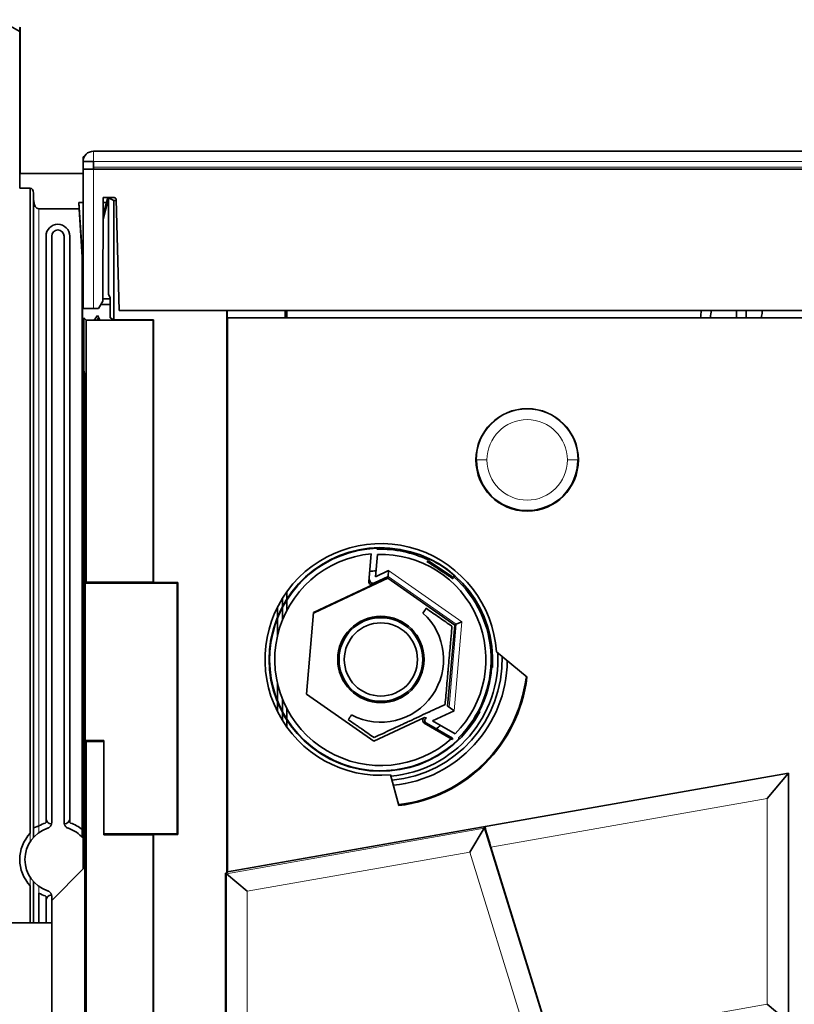
# Model space of a CAD drawing. Units: millimetres. Extents: x 34 to 1162, y 139 to 824.
# Drawn here: x 364 to 438, y 395 to 489 of the extents above; entities that cross this region are included whole.
import ezdxf

# ---------------------------------------------------------------- set-up
doc = ezdxf.new("R2010")
doc.units = ezdxf.units.MM
doc.layers.add('1', color=7, linetype='Continuous', true_color=0xffffff)

msp = doc.modelspace()

# ---------------------------------------------------------------- linework, layer by layer
at = {"layer": '1', "color": 18, "linetype": 'Continuous', "lineweight": 35}
for p, q in [((364.367, 487.97), (362.385, 489.108)), ((364.42, 488.407), (364.379, 488.366)), ((364.42, 474.398), (364.42, 488.407)), ((364.367, 487.97), (364.367, 472.988)), ((370.43, 475.71), (370.43, 475.982)), ((370.43, 475.982), (370.542, 475.982)), ((371.43, 476.523), (574.43, 476.523)), ((370.43, 474.993), (370.43, 475.71)), ((370.43, 475.523), (371.43, 475.523)), ((370.43, 474.796), (370.43, 474.993)), ((371.43, 475.523), (371.43, 474.993)), ((371.43, 474.993), (371.43, 474.793)), ((364.367, 472.988), (364.395, 474.373)), ((364.395, 474.373), (364.42, 474.398)), ((364.395, 474.373), (370.43, 474.373)), ((370.43, 474.398), (364.42, 474.398)), ((370.43, 461.482), (370.43, 474.796)), ((371.43, 474.793), (574.43, 474.793)), ((364.367, 472.988), (365.384, 472.988)), ((365.384, 411.265), (365.384, 472.988)), ((365.684, 472.495), (365.684, 410.846)), ((365.684, 472.495), (365.704, 471.817)), ((372.313, 462.182), (372.356, 472.082)), ((372.803, 472.082), (372.349, 470.417)), ((372.349, 470.384), (372.803, 472.082)), ((372.356, 472.082), (373.406, 472.082)), ((372.913, 472.086), (372.903, 472.048)), ((365.704, 471.817), (365.704, 411.752)), ((370.036, 471.602), (370.363, 466.368)), ((370.061, 470.996), (370.036, 471.602)), ((370.43, 471.602), (370.036, 471.602)), ((372.88, 471.964), (372.347, 469.973)), ((372.672, 471.602), (372.354, 471.602)), ((372.88, 471.602), (372.783, 471.602)), ((373.39, 471.805), (372.88, 472.06)), ((372.88, 472.06), (372.88, 462.832)), ((373.609, 471.805), (373.39, 471.805)), ((373.39, 471.805), (373.39, 460.397)), ((373.606, 471.887), (373.884, 461.282)), ((366.204, 470.996), (370.061, 470.996)), ((370.351, 466.368), (370.061, 470.996)), ((366.888, 412.326), (366.888, 468.39)), ((367.432, 468.39), (367.432, 412.294)), ((368.617, 412.294), (368.617, 468.39)), ((369.161, 468.39), (369.161, 412.326)), ((370.351, 466.368), (370.363, 466.368)), ((370.351, 411.608), (370.351, 466.368)), ((370.363, 466.368), (370.363, 462.39)), ((372.88, 462.832), (373.02, 462.482)), ((370.363, 462.39), (370.382, 461.84)), ((370.363, 462.39), (370.43, 462.39)), ((370.43, 461.84), (370.382, 461.84)), ((370.382, 461.84), (370.382, 428.19)), ((371.909, 461.482), (372.313, 462.182)), ((373.02, 461.84), (372.115, 461.84)), ((372.314, 462.39), (373.02, 462.39)), ((373.02, 462.482), (373.02, 460.582)), ((370.43, 461.482), (371.43, 461.482)), ((371.43, 461.482), (371.909, 461.482)), ((371.493, 460.362), (371.821, 460.8)), ((371.821, 460.8), (371.93, 460.582)), ((571.976, 461.282), (373.884, 461.282)), ((384.18, 461.281), (384.18, 407.459)), ((384.215, 460.582), (384.215, 461.282)), ((389.766, 460.582), (389.766, 461.282)), ((389.923, 461.282), (389.923, 460.582)), ((370.505, 460.582), (370.505, 458.681)), ((370.725, 460.362), (370.505, 460.582)), ((377.145, 460.362), (370.725, 460.362)), ((370.725, 460.362), (370.725, 435.275)), ((371.765, 460.362), (371.93, 460.582)), ((371.93, 460.582), (372.039, 460.364)), ((372.039, 460.364), (372.038, 460.362)), ((373.02, 460.582), (373.39, 460.397)), ((373.39, 460.397), (377.18, 460.397)), ((377.145, 435.275), (377.145, 460.362)), ((377.18, 460.397), (377.18, 435.24)), ((384.257, 460.582), (384.215, 460.582)), ((384.257, 460.582), (561.168, 460.582)), ((384.257, 407.551), (384.257, 460.582)), ((370.505, 458.848), (370.455, 458.615)), ((370.455, 458.615), (370.505, 458.681)), ((370.455, 455.572), (370.455, 458.615)), ((370.505, 458.515), (370.455, 458.615)), ((370.505, 458.681), (370.505, 455.572)), ((370.43, 455.082), (370.455, 455.572)), ((370.505, 455.572), (370.602, 455.082)), ((370.564, 455.082), (370.564, 455.276)), ((370.564, 455.276), (370.564, 455.082)), ((370.602, 455.082), (370.43, 455.082)), ((370.43, 455.082), (370.43, 407.832)), ((370.602, 345.282), (370.602, 455.082)), ((377.145, 447.611), (377.147, 447.61)), ((377.147, 447.61), (377.18, 447.546)), ((377.18, 447.577), (377.155, 447.595)), ((377.18, 447.427), (377.145, 447.451)), ((408.03, 446.982), (408.077, 446.982)), ((417.784, 446.982), (417.83, 446.982)), ((377.145, 445), (377.18, 444.975)), ((377.18, 437.866), (377.145, 437.866)), ((377.145, 437.815), (377.18, 437.815)), ((377.18, 437.615), (377.145, 437.615)), ((397.775, 435.353), (398.006, 437.989)), ((398.594, 437.926), (398.408, 435.804)), ((403.515, 437.296), (403.336, 437.259)), ((405.799, 435.784), (403.515, 437.296)), ((398.408, 435.804), (399.675, 436.395)), ((399.675, 436.395), (399.625, 435.819)), ((377.18, 435.383), (377.145, 435.407)), ((377.145, 435.407), (377.147, 435.406)), ((377.147, 435.406), (377.18, 435.342)), ((392.546, 432.353), (399.61, 435.647)), ((397.88, 435.502), (397.775, 435.353)), ((399.625, 435.819), (398.305, 435.204)), ((399.625, 435.819), (399.61, 435.647)), ((399.61, 435.647), (405.994, 431.176)), ((405.836, 435.605), (405.799, 435.784)), ((370.632, 435.182), (370.725, 435.275)), ((370.632, 435.182), (379.43, 435.182)), ((370.632, 420.132), (370.632, 435.182)), ((370.725, 435.275), (377.145, 435.275)), ((377.18, 435.24), (377.145, 435.275)), ((379.488, 435.24), (377.18, 435.24)), ((379.488, 435.24), (379.43, 435.182)), ((379.43, 411.182), (379.43, 435.182)), ((379.488, 435.24), (379.488, 411.124)), ((392.489, 432.392), (398.201, 435.055)), ((389.528, 433.758), (389.528, 432.99)), ((389.93, 434.357), (389.93, 433.669)), ((389.93, 433.574), (389.93, 432.573)), ((389.028, 431.937), (389.028, 432.87)), ((389.528, 432.882), (389.528, 431.704)), ((389.028, 430.109), (389.028, 431.801)), ((391.804, 424.559), (392.489, 432.392)), ((392.489, 432.392), (392.546, 432.353)), ((405.994, 431.176), (405.315, 423.411)), ((406.151, 431.249), (405.994, 431.176)), ((406.675, 431.493), (406.151, 431.249)), ((370.382, 428.19), (370.382, 414.168)), ((370.382, 428.19), (370.43, 428.19)), ((409.993, 428.625), (412.914, 426.174)), ((370.382, 427.64), (370.43, 427.64)), ((389.028, 423.963), (389.028, 425.655)), ((389.528, 424.06), (389.528, 422.882)), ((398.245, 420.049), (391.804, 424.559)), ((389.028, 422.894), (389.028, 423.827)), ((389.93, 423.191), (389.93, 422.19)), ((405.315, 423.411), (405.457, 423.312)), ((405.457, 423.312), (405.93, 422.981)), ((389.528, 422.774), (389.528, 422.006)), ((403.112, 422.319), (398.245, 420.049)), ((403.308, 422.31), (403.112, 422.319)), ((405.93, 422.981), (403.868, 422.019)), ((389.93, 422.095), (389.93, 421.407)), ((403.088, 421.787), (405.672, 420.295)), ((405.781, 420.337), (403.285, 421.778)), ((403.868, 422.019), (406.031, 420.77)), ((372.43, 420.132), (370.632, 420.132)), ((370.632, 420.132), (370.725, 420.04)), ((372.407, 420.04), (370.725, 420.04)), ((370.725, 420.04), (370.725, 379.269)), ((372.407, 420.04), (372.43, 420.132)), ((372.407, 411.09), (372.407, 420.04)), ((372.43, 420.132), (372.43, 411.182)), ((384.257, 407.551), (437.939, 417.017)), ((399.865, 416.834), (399.865, 416.834)), ((400.651, 413.9), (399.865, 416.834)), ((435.904, 414.591), (437.904, 416.974)), ((437.904, 416.974), (437.939, 417.017)), ((437.939, 417.017), (437.939, 393.183)), ((370.363, 414.176), (370.363, 410.849)), ((367.387, 412.157), (367.416, 412.157)), ((368.633, 412.157), (368.662, 412.157)), ((408.819, 411.731), (408.898, 411.86)), ((365.704, 410.869), (365.704, 411.75)), ((370.351, 410.861), (370.351, 411.608)), ((372.407, 411.09), (372.43, 411.182)), ((377.145, 411.09), (372.407, 411.09)), ((372.43, 411.182), (379.43, 411.182)), ((377.145, 379.269), (377.145, 411.09)), ((377.18, 411.124), (377.18, 379.234)), ((379.488, 411.124), (377.18, 411.124)), ((379.43, 411.182), (379.488, 411.124)), ((408.819, 411.731), (407.43, 409.455)), ((415.234, 391.246), (409.459, 409.928)), ((370.43, 407.832), (367.43, 404.832)), ((384.074, 407.441), (384.18, 407.459)), ((384.074, 407.441), (384.074, 383.763)), ((384.146, 407.38), (384.074, 407.441)), ((384.146, 407.38), (386.146, 405.702)), ((384.18, 407.459), (384.257, 407.551)), ((365.384, 402.682), (365.384, 406.215)), ((365.684, 406.634), (365.684, 402.683)), ((365.704, 402.683), (365.704, 406.611)), ((366.204, 405.527), (366.204, 402.682)), ((367.416, 405.323), (367.387, 405.323)), ((367.432, 405.186), (367.432, 404.833)), ((366.888, 402.682), (366.888, 405.154)), ((367.43, 362.332), (367.43, 404.832)), ((377.18, 403.489), (377.145, 403.483)), ((367.429, 402.682), (285.43, 402.682)), ((437.904, 393.213), (435.904, 394.891))]:
    msp.add_line(p, q, dxfattribs=at)
at = {"layer": '1', "color": 8, "linetype": 'Continuous', "lineweight": 18}
for p, q in [((371.43, 476.523), (371.43, 475.523)), ((574.43, 475.523), (371.43, 475.523)), ((574.43, 474.993), (371.43, 474.993)), ((371.43, 474.793), (371.43, 461.482)), ((366.204, 470.996), (366.204, 411.953)), ((377.145, 447.441), (377.18, 447.417)), ((408.077, 446.982), (409.077, 446.982)), ((417.784, 446.982), (416.784, 446.982)), ((399.675, 436.395), (406.675, 431.493)), ((406.151, 431.249), (399.625, 435.819)), ((398.305, 435.204), (398.201, 435.055)), ((405.457, 423.312), (406.151, 431.249)), ((406.675, 431.493), (405.93, 422.981)), ((403.285, 421.778), (403.088, 421.787)), ((437.904, 416.974), (408.898, 411.86)), ((437.904, 393.213), (437.904, 416.974)), ((409.459, 409.928), (435.904, 414.591)), ((435.904, 394.891), (435.904, 414.591)), ((366.204, 411.308), (366.204, 411.952)), ((365.384, 411.264), (365.384, 410.457)), ((384.146, 407.38), (408.819, 411.731)), ((408.819, 411.731), (415.717, 389.416)), ((386.146, 405.702), (407.43, 409.455)), ((407.43, 409.455), (413.137, 390.991)), ((384.146, 407.38), (384.146, 383.849)), ((365.384, 407.023), (365.384, 406.216)), ((366.204, 405.528), (366.204, 406.172)), ((386.146, 405.702), (386.146, 386.232)), ((435.904, 394.891), (415.234, 391.246))]:
    msp.add_line(p, q, dxfattribs=at)
at = {"layer": '1', "color": 18, "linetype": 'Continuous', "lineweight": 35}
for radius in [4, 3.5]:
    msp.add_circle((398.93, 427.882), radius, dxfattribs=at)
for centre, radius, start, end in [((371.43, 475.523), 1, 90, 180), ((373.406, 471.882), 0.2, 1.5, 90), ((368.024, 468.39), 1.136, 0, 180), ((368.024, 468.39), 0.592, 360, 180), ((412.93, 446.982), 4.9, 0, 180), ((412.93, 446.982), 4.9, 180, 0), ((412.93, 446.982), 4.853, 180, 0), ((398.93, 427.882), 11.087, 3.84195, 274.83579), ((398.93, 427.882), 10.7, 355.94681, 332.15854), ((398.93, 427.882), 10.649, 92.41723, 314.52491), ((398.93, 427.882), 10.55, 64.64531, 91.91933), ((398.93, 427.882), 10.149, 95.22451, 311.62521), ((398.93, 427.882), 10.05, 314.95599, 91.91933), ((398.93, 427.882), 10.672, 49.14172, 63.8885), ((398.93, 427.882), 8.5, 93.18656, 97.23375), ((398.93, 427.882), 8.5, 85.00219, 85.53094), ((398.93, 427.882), 10.55, 314.95599, 48.38531), ((398.93, 427.882), 4.132, 90, 270), ((398.93, 427.882), 6, 242.18076, 47.81924), ((398.93, 427.882), 4.132, 270, 90), ((398.93, 427.882), 11.2, 274.94322, 3.28642), ((398.93, 427.882), 11.602, 275.29475, 1.44583), ((398.93, 427.882), 12.102, 275.69638, 359.39321), ((398.93, 427.882), 10.627, 332.47365, 355.78713), ((398.93, 427.882), 14.087, 277.01643, 353.0357), ((398.93, 427.882), 14, 277.32689, 352.84212), ((398.93, 427.882), 8.5, 324.46687, 324.99844), ((398.93, 427.882), 8.5, 308.54812, 312.12562), ((368.024, 408.74), 3.693, 109.02297, 119.53833), ((368.024, 408.74), 3.693, 50.9551, 70.97703), ((368.024, 408.74), 3.653, 136.28173, 223.71827), ((368.024, 408.74), 3.149, 108.54136, 251.45864), ((368.024, 408.74), 3.149, 40.18209, 71.45864), ((368.024, 408.74), 3.693, 240.46167, 250.97703)]:
    msp.add_arc(centre, radius, start, end, dxfattribs=at)
at = {"layer": '1', "color": 8, "linetype": 'Continuous', "lineweight": 18}
for radius, start, end in [(4.853, 0, 180), (3.854, 0, 180), (3.854, 180, 0)]:
    msp.add_arc((412.93, 446.982), radius, start, end, dxfattribs=at)
at = {"layer": '1', "color": 18, "linetype": 'Continuous', "lineweight": 35}
for centre, major_axis, ratio, start_param, end_param in [((364.379, 487.963), (0, 0.404), 0.030281, 0.03024, 1.553405), ((371.43, 474.8), (1, 0), 0.006545, 3.141571, 4.712389), ((365.384, 472.468), (0, 0.52), 0.57735, 4.764749, 6.283185), ((366.204, 471.862), (0, 0.866), 0.57735, 1.623156, 3.141593), ((398.074, 435.327), (-0.172, -0.246), 0.999391, 5.236251, 7.330119), ((398.179, 435.476), (0.246, -0.172), 0.999391, 3.665455, 5.759323), ((403.239, 422.047), (0.3, -0.013), 0.999286, 2.051054, 4.232131), ((403.435, 422.038), (-0.013, -0.3), 0.999286, 3.621851, 5.802927), ((368.033, 408.76), (-5.421, 2.344), 0.998146, 4.710722, 4.714265), ((367.388, 412.659), (0.186, 0.466), 0.995592, 1.95209, 3.519844), ((368.66, 412.659), (0.186, -0.466), 0.995592, 5.904934, 7.472688), ((409.494, 409.934), (-0.595, 1.926), 0.017318, 0.015272, 1.568615), ((367.388, 404.821), (-0.186, 0.466), 0.995592, 5.904934, 7.472688)]:
    msp.add_ellipse(centre, major_axis=major_axis, ratio=ratio, start_param=start_param, end_param=end_param, dxfattribs=at)
for points in [[(429.524, 460.582), (429.543, 460.825), (429.568, 461.058), (429.596, 461.282)], [(430.548, 461.282), (430.513, 461.067), (430.483, 460.833), (430.459, 460.582)], [(432.966, 460.582), (432.966, 460.83), (432.955, 461.063), (432.931, 461.282)], [(433.867, 461.282), (433.885, 461.053), (433.895, 460.82), (433.896, 460.582)], [(435.352, 460.582), (435.374, 460.769), (435.397, 460.948), (435.422, 461.12)], [(435.422, 461.12), (435.43, 461.175), (435.438, 461.229), (435.446, 461.282)], [(398.481, 438.522), (398.513, 438.49), (398.545, 438.458), (398.577, 438.426)], [(403.448, 437.416), (403.508, 437.432), (403.568, 437.449), (403.627, 437.465)], [(405.936, 435.769), (405.928, 435.831), (405.92, 435.892), (405.912, 435.954)], [(403.273, 432.776), (403.168, 432.627), (403.064, 432.478), (402.959, 432.328)], [(409.528, 427.101), (409.553, 427.109), (409.578, 427.118), (409.603, 427.126)], [(412.914, 426.174), (412.903, 426.17), (412.883, 426.162), (412.852, 426.15), (412.831, 426.142), (412.821, 426.138)], [(396.13, 422.575), (396.025, 422.426), (395.921, 422.277), (395.816, 422.127)], [(408.392, 422.885), (408.379, 422.914), (408.367, 422.942), (408.354, 422.971)], [(405.672, 420.295), (405.714, 420.271), (405.755, 420.247), (405.796, 420.223)], [(405.796, 420.223), (405.791, 420.261), (405.786, 420.299), (405.781, 420.337)], [(406.398, 420.29), (406.393, 420.332), (406.389, 420.374), (406.384, 420.417)], [(400.716, 413.996), (400.708, 413.986), (400.694, 413.964), (400.673, 413.932), (400.658, 413.911), (400.651, 413.9)]]:
    msp.add_open_spline(points, degree=3, dxfattribs=at)
for points, knots in [([(403.336, 437.259), (403.44, 437.19), (403.544, 437.122), (403.752, 436.984), (403.856, 436.914), (404.064, 436.776), (404.169, 436.707), (404.377, 436.569), (404.586, 436.431), (404.794, 436.293), (405.003, 436.155), (405.107, 436.086), (405.315, 435.949), (405.419, 435.88), (405.628, 435.742), (405.732, 435.674), (405.836, 435.605)], [0, 0, 0, 0, 0.125, 0.125, 0.25, 0.25, 0.375, 0.375, 0.5, 0.625, 0.625, 0.75, 0.75, 0.875, 0.875, 1, 1, 1, 1]), ([(405.733, 431.054), (405.537, 431.191), (405.143, 431.467), (404.74, 431.749), (404.331, 432.035), (404.124, 432.18), (403.704, 432.475), (403.49, 432.624), (403.273, 432.776)], [0, 0, 0, 0, 0.25, 0.5, 0.5, 0.75, 0.75, 1, 1, 1, 1]), ([(405.078, 423.577), (405.104, 423.869), (405.13, 424.165), (405.182, 424.764), (405.209, 425.068), (405.263, 425.687), (405.291, 426.001), (405.333, 426.484), (405.347, 426.646), (405.365, 426.851), (405.368, 426.892), (405.376, 426.974), (405.386, 427.098), (405.397, 427.22), (405.433, 427.628), (405.461, 427.952), (405.517, 428.594), (405.545, 428.912), (405.576, 429.268), (405.58, 429.308), (405.587, 429.386), (405.597, 429.504), (405.607, 429.621), (405.627, 429.853), (405.641, 430.007), (405.681, 430.462), (405.707, 430.76), (405.733, 431.054)], [0, 0, 0, 0, 0.125, 0.125, 0.25, 0.25, 0.375, 0.375, 0.4375, 0.4375, 0.453125, 0.453125, 0.46875, 0.5, 0.5, 0.625, 0.625, 0.75, 0.75, 0.765625, 0.765625, 0.78125, 0.8125, 0.8125, 0.875, 0.875, 1, 1, 1, 1]), ([(398.276, 420.405), (398.542, 420.529), (398.811, 420.654), (399.356, 420.909), (399.632, 421.038), (400.195, 421.3), (400.482, 421.434), (400.92, 421.638), (401.068, 421.707), (401.255, 421.794), (401.292, 421.812), (401.367, 421.846), (401.479, 421.899), (401.59, 421.951), (401.962, 422.124), (402.256, 422.261), (402.84, 422.533), (403.13, 422.668), (403.454, 422.819), (403.49, 422.836), (403.561, 422.87), (403.668, 422.92), (403.775, 422.969), (403.986, 423.068), (404.125, 423.133), (404.54, 423.326), (404.811, 423.452), (405.078, 423.577)], [0, 0, 0, 0, 0.125, 0.125, 0.25, 0.25, 0.375, 0.375, 0.4375, 0.4375, 0.453125, 0.453125, 0.46875, 0.5, 0.5, 0.625, 0.625, 0.75, 0.75, 0.765625, 0.765625, 0.78125, 0.8125, 0.8125, 0.875, 0.875, 1, 1, 1, 1]), ([(395.816, 422.127), (396.029, 421.978), (396.241, 421.83), (396.557, 421.609), (396.662, 421.535), (396.819, 421.425), (396.871, 421.389), (396.975, 421.316), (397.026, 421.28), (397.284, 421.1), (397.486, 420.958), (397.885, 420.679), (398.082, 420.541), (398.276, 420.405)], [0, 0, 0, 0, 0.25, 0.25, 0.375, 0.375, 0.4375, 0.4375, 0.5, 0.5, 0.75, 0.75, 1, 1, 1, 1]), ([(365.704, 411.752), (365.706, 411.753), (365.711, 411.756), (365.723, 411.762), (365.728, 411.765), (365.739, 411.77), (365.745, 411.773), (365.766, 411.783), (365.782, 411.79), (365.811, 411.803), (365.821, 411.807), (365.842, 411.816), (365.864, 411.825), (365.888, 411.835), (365.913, 411.845), (365.926, 411.851), (365.965, 411.866), (365.993, 411.877), (366.036, 411.893), (366.051, 411.899), (366.081, 411.91), (366.096, 411.915), (366.141, 411.932), (366.172, 411.942), (366.204, 411.953)], [0, 0, 0, 0, 0.125, 0.125, 0.1875, 0.1875, 0.25, 0.25, 0.375, 0.375, 0.4375, 0.4375, 0.5, 0.5625, 0.5625, 0.625, 0.625, 0.75, 0.75, 0.8125, 0.8125, 0.875, 0.875, 1, 1, 1, 1]), ([(366.82, 412.231), (366.83, 412.235), (366.839, 412.24), (366.852, 412.249), (366.856, 412.252), (366.863, 412.26), (366.866, 412.264), (366.872, 412.272), (366.875, 412.276), (366.88, 412.286), (366.881, 412.29), (366.885, 412.3), (366.886, 412.305), (366.887, 412.316), (366.888, 412.321), (366.888, 412.326)], [0, 0, 0, 0, 0.25, 0.25, 0.375, 0.375, 0.5, 0.5, 0.625, 0.625, 0.75, 0.75, 0.875, 0.875, 1, 1, 1, 1]), ([(367.432, 412.294), (367.432, 412.263), (367.427, 412.201), (367.413, 412.14), (367.398, 412.096), (367.393, 412.081), (367.381, 412.052), (367.374, 412.038), (367.354, 411.996), (367.337, 411.97), (367.31, 411.932), (367.3, 411.919), (367.28, 411.895), (367.27, 411.884), (367.237, 411.851), (367.214, 411.83), (367.164, 411.794), (367.137, 411.777), (367.081, 411.748), (367.053, 411.736), (367.023, 411.726)], [0, 0, 0, 0, 0.125, 0.25, 0.25, 0.3125, 0.3125, 0.375, 0.375, 0.5, 0.5, 0.5625, 0.5625, 0.625, 0.625, 0.75, 0.75, 0.875, 0.875, 1, 1, 1, 1]), ([(369.026, 411.726), (368.996, 411.736), (368.939, 411.76), (368.886, 411.793), (368.848, 411.821), (368.836, 411.831), (368.812, 411.851), (368.801, 411.862), (368.768, 411.895), (368.748, 411.918), (368.721, 411.956), (368.712, 411.969), (368.696, 411.996), (368.688, 412.01), (368.667, 412.051), (368.655, 412.08), (368.636, 412.139), (368.629, 412.17), (368.619, 412.232), (368.617, 412.263), (368.617, 412.294)], [0, 0, 0, 0, 0.125, 0.25, 0.25, 0.3125, 0.3125, 0.375, 0.375, 0.5, 0.5, 0.5625, 0.5625, 0.625, 0.625, 0.75, 0.75, 0.875, 0.875, 1, 1, 1, 1]), ([(369.161, 412.326), (369.161, 412.315), (369.162, 412.305), (369.167, 412.291), (369.169, 412.286), (369.174, 412.277), (369.176, 412.272), (369.182, 412.264), (369.186, 412.26), (369.193, 412.252), (369.197, 412.249), (369.205, 412.243), (369.209, 412.24), (369.218, 412.235), (369.223, 412.233), (369.228, 412.231)], [0, 0, 0, 0, 0.25, 0.25, 0.375, 0.375, 0.5, 0.5, 0.625, 0.625, 0.75, 0.75, 0.875, 0.875, 1, 1, 1, 1]), ([(366.888, 405.154), (366.888, 405.164), (366.886, 405.175), (366.882, 405.189), (366.88, 405.194), (366.875, 405.203), (366.872, 405.208), (366.866, 405.216), (366.863, 405.22), (366.856, 405.228), (366.852, 405.231), (366.844, 405.237), (366.839, 405.24), (366.83, 405.245), (366.825, 405.247), (366.82, 405.249)], [0, 0, 0, 0, 0.25, 0.25, 0.375, 0.375, 0.5, 0.5, 0.625, 0.625, 0.75, 0.75, 0.875, 0.875, 1, 1, 1, 1]), ([(367.023, 405.754), (367.053, 405.744), (367.11, 405.72), (367.163, 405.687), (367.2, 405.659), (367.213, 405.649), (367.236, 405.629), (367.248, 405.618), (367.28, 405.585), (367.3, 405.562), (367.328, 405.524), (367.336, 405.511), (367.353, 405.484), (367.36, 405.47), (367.381, 405.429), (367.393, 405.4), (367.412, 405.341), (367.42, 405.31), (367.429, 405.248), (367.432, 405.217), (367.432, 405.186)], [0, 0, 0, 0, 0.125, 0.25, 0.25, 0.3125, 0.3125, 0.375, 0.375, 0.5, 0.5, 0.5625, 0.5625, 0.625, 0.625, 0.75, 0.75, 0.875, 0.875, 1, 1, 1, 1])]:
    msp.add_open_spline(points, degree=3, knots=knots, dxfattribs=at)

doc.saveas('drawing.dxf')
